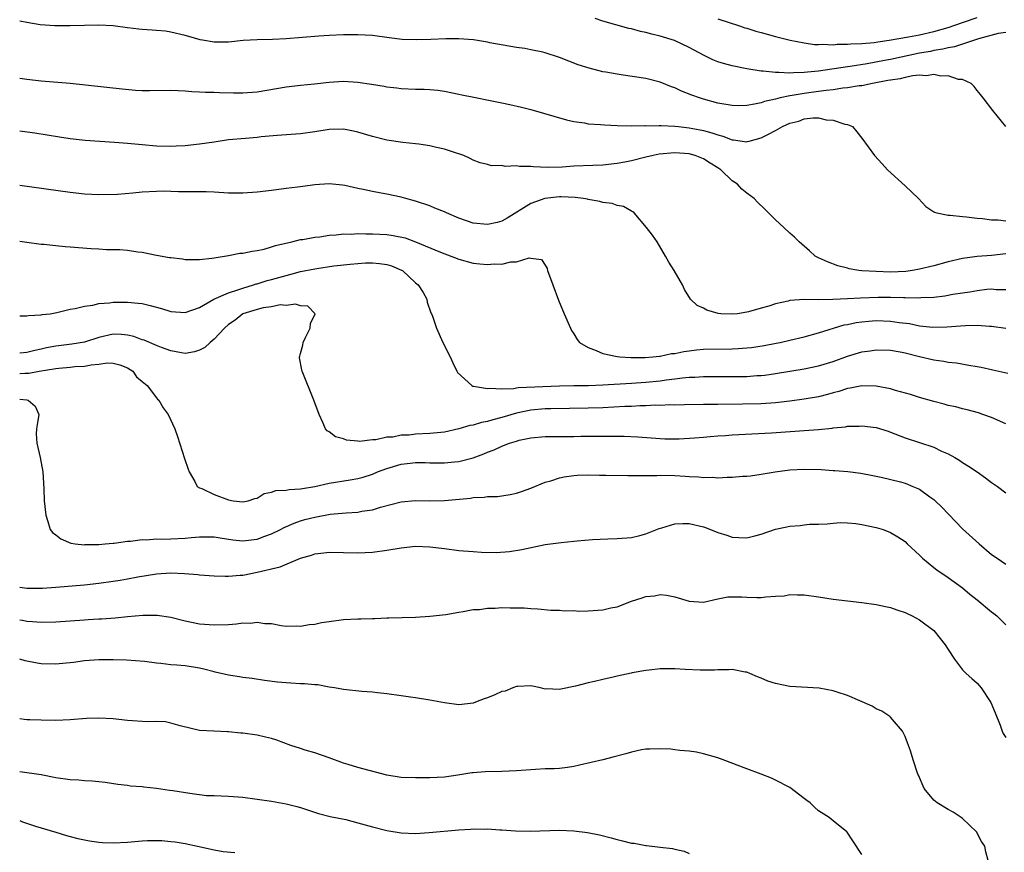
# Model space of a CAD drawing. Units: inches. Extents: x 2688000 to 2690172, y 1533000 to 1536000.
# Drawn here: x 2688000 to 2688137, y 1535232 to 1535348 of the extents above; entities that cross this region are included whole.
import ezdxf

# ---------------------------------------------------------------- set-up
doc = ezdxf.new("R2010")
doc.units = ezdxf.units.IN
doc.header["$MEASUREMENT"] = 0
doc.layers.add('LD26881533_2ft', color=103, linetype='Continuous')

msp = doc.modelspace()

# ---------------------------------------------------------------- linework, layer by layer
at = {"layer": 'LD26881533_2ft'}
for points, elevation in [([(2688137, 1535333.04), (2688135.22, 1535335.22), (2688133.84, 1535337), (2688133.48, 1535337.48), (2688133, 1535338.04), (2688132.59, 1535338.59), (2688132.19, 1535339), (2688131, 1535339.53), (2688130.44, 1535339.56), (2688129, 1535340.05), (2688127.98, 1535340.02), (2688127, 1535340.25), (2688125.93, 1535340.07), (2688125, 1535340.14), (2688124.08, 1535340.08), (2688123, 1535339.84), (2688122.34, 1535339.66), (2688121, 1535339.48), (2688120.61, 1535339.39), (2688118.48, 1535339), (2688117, 1535338.67), (2688116.65, 1535338.65), (2688115, 1535338.39), (2688114.34, 1535338.34), (2688113, 1535338.13), (2688112.03, 1535338.03), (2688111, 1535337.86), (2688109, 1535337.6), (2688107.31, 1535337.31), (2688107, 1535337.28), (2688105.66, 1535337), (2688105, 1535336.82), (2688103.5, 1535336.5), (2688103, 1535336.31), (2688102.1, 1535336.1), (2688101, 1535335.95), (2688099.9, 1535335.9), (2688099, 1535335.92), (2688097, 1535336.28), (2688095, 1535336.83), (2688094.44, 1535337), (2688093.38, 1535337.38), (2688091.95, 1535337.95), (2688091, 1535338.39), (2688090.54, 1535338.54), (2688089, 1535339.18), (2688087, 1535339.7), (2688083.83, 1535340.17), (2688083, 1535340.27), (2688081.43, 1535340.57), (2688081, 1535340.63), (2688079.11, 1535341.11), (2688077.6, 1535341.6), (2688075, 1535342.61), (2688073, 1535343.25), (2688072.67, 1535343.33), (2688071, 1535343.68), (2688070.16, 1535343.84), (2688069, 1535344.02), (2688065.33, 1535344.66), (2688065, 1535344.75), (2688063.06, 1535345.06), (2688061, 1535345.22), (2688059.19, 1535345.19), (2688057.1, 1535345.1), (2688055.06, 1535345.06), (2688053.13, 1535345.13), (2688051.35, 1535345.35), (2688049, 1535345.68), (2688047, 1535345.78), (2688045, 1535345.74), (2688043, 1535345.65), (2688041.55, 1535345.55), (2688037, 1535345.19), (2688035.1, 1535345.1), (2688033, 1535345.07), (2688031.05, 1535344.95), (2688029, 1535344.75), (2688027, 1535344.74), (2688025.38, 1535345), (2688025.06, 1535345.06), (2688023.51, 1535345.51), (2688023, 1535345.68), (2688021, 1535346.15), (2688020.26, 1535346.26), (2688019, 1535346.34), (2688018.42, 1535346.42), (2688017, 1535346.48), (2688016.55, 1535346.55), (2688015, 1535346.72), (2688013, 1535346.99), (2688011, 1535347.1), (2688007, 1535346.99), (2688004.87, 1535347), (2688002.84, 1535347.16), (2688001, 1535347.45), (2688000, 1535347.65)], 8826), ([(2688137, 1535346.09), (2688135.93, 1535345.93), (2688133.2, 1535345.2), (2688131, 1535344.48), (2688129.89, 1535344.11), (2688129, 1535343.96), (2688128.25, 1535343.75), (2688127, 1535343.56), (2688126.54, 1535343.46), (2688125, 1535343.19), (2688121, 1535342.34), (2688120.17, 1535342.17), (2688117.73, 1535341.73), (2688115.37, 1535341.37), (2688115, 1535341.32), (2688111, 1535340.73), (2688109.43, 1535340.57), (2688109, 1535340.51), (2688107.51, 1535340.49), (2688107, 1535340.43), (2688105.46, 1535340.54), (2688105, 1535340.5), (2688103.27, 1535340.73), (2688103, 1535340.71), (2688101.04, 1535341.04), (2688099, 1535341.45), (2688097.78, 1535341.78), (2688097, 1535342.01), (2688096.3, 1535342.3), (2688095, 1535342.91), (2688093, 1535344.01), (2688090.98, 1535344.98), (2688089, 1535345.57), (2688087.84, 1535345.84), (2688087, 1535346.07), (2688086.24, 1535346.24), (2688085, 1535346.57), (2688084.65, 1535346.65), (2688081, 1535347.67), (2688079.97, 1535348.03)], 8828), ([(2688097, 1535347.97), (2688100.02, 1535347), (2688100.74, 1535346.74), (2688101, 1535346.68), (2688102.25, 1535346.25), (2688103, 1535346.06), (2688103.83, 1535345.83), (2688105, 1535345.53), (2688107.04, 1535345.04), (2688109, 1535344.63), (2688110.42, 1535344.42), (2688111, 1535344.42), (2688111.54, 1535344.46), (2688113, 1535344.38), (2688113.56, 1535344.44), (2688115, 1535344.44), (2688115.49, 1535344.51), (2688117, 1535344.57), (2688118.71, 1535344.71), (2688119.2, 1535344.8), (2688120.82, 1535345), (2688123.47, 1535345.47), (2688125, 1535345.78), (2688127, 1535346.22), (2688129, 1535346.79), (2688131, 1535347.46), (2688133, 1535348.16)], 8830), ([(2688000, 1535339.73), (2688001, 1535339.59), (2688003, 1535339.36), (2688007, 1535339.03), (2688014.25, 1535338.25), (2688016.08, 1535338.08), (2688017, 1535338.04), (2688018.02, 1535338.02), (2688021, 1535338.06), (2688022, 1535338), (2688023, 1535337.98), (2688023.9, 1535337.9), (2688025, 1535337.85), (2688025.8, 1535337.8), (2688027, 1535337.77), (2688027.74, 1535337.74), (2688029.69, 1535337.69), (2688031, 1535337.69), (2688033, 1535337.85), (2688037, 1535338.53), (2688039, 1535338.77), (2688040.96, 1535338.96), (2688043, 1535339.19), (2688045, 1535339.3), (2688047, 1535339.17), (2688048.9, 1535338.9), (2688050.63, 1535338.63), (2688051, 1535338.55), (2688052.4, 1535338.4), (2688053, 1535338.31), (2688055, 1535338.22), (2688056.2, 1535338.2), (2688057, 1535338.16), (2688058.07, 1535338.07), (2688059, 1535337.94), (2688061, 1535337.53), (2688061.41, 1535337.41), (2688063.08, 1535337.08), (2688065.35, 1535336.65), (2688067, 1535336.32), (2688068.08, 1535336.08), (2688069.71, 1535335.71), (2688071, 1535335.37), (2688075.95, 1535333.95), (2688077, 1535333.73), (2688078.48, 1535333.52), (2688079, 1535333.41), (2688080.7, 1535333.3), (2688081.24, 1535333.24), (2688083, 1535333.18), (2688085, 1535333.13), (2688086.86, 1535333.14), (2688087, 1535333.13), (2688088.82, 1535333.18), (2688089.14, 1535333.14), (2688091, 1535333.08), (2688091.55, 1535333), (2688093, 1535332.84), (2688094.54, 1535332.54), (2688095, 1535332.44), (2688096.15, 1535332.15), (2688097, 1535331.84), (2688097.69, 1535331.69), (2688099, 1535331.18), (2688099.18, 1535331.18), (2688101, 1535330.91), (2688101.08, 1535330.92), (2688101.34, 1535331), (2688103, 1535331.43), (2688103.92, 1535331.92), (2688105, 1535332.46), (2688105.96, 1535333), (2688107, 1535333.46), (2688108.24, 1535333.76), (2688109, 1535334.07), (2688110.24, 1535334.24), (2688111, 1535334.21), (2688112.05, 1535333.95), (2688113, 1535333.9), (2688114.64, 1535333.36), (2688115, 1535333.3), (2688115.69, 1535333), (2688116.29, 1535332.29), (2688117, 1535331.4), (2688118.77, 1535329), (2688119.81, 1535327.81), (2688120.55, 1535327), (2688123, 1535324.79), (2688124.86, 1535323), (2688125.89, 1535321.89), (2688127, 1535321.18), (2688127.1, 1535321.1), (2688127.44, 1535321), (2688129, 1535320.69), (2688129.29, 1535320.71), (2688131, 1535320.51), (2688131.52, 1535320.48), (2688133, 1535320.29), (2688133.78, 1535320.22), (2688135, 1535320.03), (2688135.96, 1535320.04), (2688137, 1535319.91)], 8824), ([(2688137, 1535315.34), (2688135, 1535315.1), (2688133, 1535314.97), (2688131, 1535314.69), (2688129, 1535314.19), (2688127, 1535313.66), (2688125, 1535313.17), (2688124.02, 1535313), (2688123.13, 1535312.87), (2688121, 1535312.79), (2688119, 1535312.85), (2688117, 1535312.96), (2688116.59, 1535313), (2688115.23, 1535313.23), (2688115, 1535313.31), (2688113.65, 1535313.65), (2688112.21, 1535314.21), (2688111, 1535314.75), (2688110.5, 1535315), (2688109.72, 1535315.72), (2688108.28, 1535317), (2688107.64, 1535317.64), (2688107, 1535318.21), (2688106.18, 1535319), (2688105, 1535320.04), (2688103.52, 1535321.52), (2688102.49, 1535322.49), (2688102.02, 1535323), (2688101, 1535323.77), (2688100.31, 1535324.31), (2688099.72, 1535325), (2688099, 1535325.47), (2688097.43, 1535327), (2688097, 1535327.27), (2688095.91, 1535327.91), (2688095, 1535328.51), (2688093.84, 1535329), (2688093, 1535329.22), (2688091, 1535329.35), (2688088.83, 1535329.17), (2688088, 1535329), (2688087, 1535328.77), (2688085, 1535328.26), (2688084.07, 1535328.07), (2688083, 1535327.86), (2688081, 1535327.66), (2688079.62, 1535327.62), (2688077, 1535327.49), (2688075.38, 1535327.38), (2688073.34, 1535327.34), (2688071.39, 1535327.39), (2688071, 1535327.44), (2688069.44, 1535327.44), (2688069, 1535327.53), (2688067.46, 1535327.46), (2688067, 1535327.6), (2688065.55, 1535327.55), (2688065, 1535327.73), (2688063.98, 1535327.98), (2688063, 1535328.32), (2688062.59, 1535328.59), (2688061.71, 1535329), (2688061, 1535329.23), (2688060.69, 1535329.31), (2688059, 1535329.88), (2688057.89, 1535330.11), (2688057, 1535330.35), (2688055.45, 1535330.55), (2688055, 1535330.63), (2688053.21, 1535330.79), (2688051, 1535331.11), (2688049, 1535331.63), (2688047, 1535332.25), (2688046.36, 1535332.36), (2688045, 1535332.66), (2688043, 1535332.62), (2688041, 1535332.27), (2688039, 1535331.98), (2688035.77, 1535331.77), (2688033.57, 1535331.57), (2688033, 1535331.5), (2688031.37, 1535331.37), (2688029, 1535331.15), (2688027, 1535330.86), (2688025, 1535330.54), (2688023, 1535330.32), (2688021.72, 1535330.28), (2688021, 1535330.24), (2688019, 1535330.29), (2688017, 1535330.46), (2688015, 1535330.66), (2688013.19, 1535330.81), (2688009.09, 1535331.09), (2688007, 1535331.32), (2688005.54, 1535331.54), (2688002.1, 1535332.1), (2688000.34, 1535332.34), (2688000, 1535332.37)], 8822), ([(2688137, 1535310.32), (2688135.67, 1535310.33), (2688135, 1535310.39), (2688134.35, 1535310.35), (2688133, 1535310.19), (2688131.99, 1535310.01), (2688131, 1535309.87), (2688129.65, 1535309.65), (2688128.55, 1535309.45), (2688127, 1535309.27), (2688125.2, 1535309.2), (2688124.84, 1535309.16), (2688123, 1535309.21), (2688122.79, 1535309.21), (2688121, 1535309.27), (2688119.26, 1535309.26), (2688116.82, 1535309.18), (2688115, 1535309.06), (2688112.96, 1535308.96), (2688110.95, 1535308.95), (2688109, 1535308.98), (2688107, 1535308.83), (2688106.75, 1535308.75), (2688105, 1535308.38), (2688104.06, 1535308.06), (2688103, 1535307.77), (2688101.25, 1535307.25), (2688101, 1535307.2), (2688099.71, 1535307), (2688099, 1535306.92), (2688097.43, 1535307), (2688097.03, 1535307.03), (2688095.48, 1535307.48), (2688095, 1535307.77), (2688094.13, 1535308.13), (2688093.21, 1535309), (2688092.38, 1535310.38), (2688092.07, 1535311), (2688090.92, 1535313), (2688090.17, 1535314.17), (2688089.74, 1535315), (2688088.56, 1535317), (2688087.91, 1535317.91), (2688087.07, 1535319), (2688085.36, 1535321), (2688085.18, 1535321.18), (2688085, 1535321.23), (2688083.89, 1535321.89), (2688083, 1535322.04), (2688082.3, 1535322.3), (2688081, 1535322.47), (2688080.61, 1535322.61), (2688079, 1535322.87), (2688078.9, 1535322.9), (2688078.32, 1535323), (2688077.17, 1535323.17), (2688075.25, 1535323.25), (2688075, 1535323.25), (2688072.98, 1535323.02), (2688071, 1535322.31), (2688067.73, 1535320.27), (2688067, 1535319.88), (2688066.32, 1535319.68), (2688065, 1535319.39), (2688063, 1535319.6), (2688061, 1535320.28), (2688059.31, 1535321), (2688059, 1535321.15), (2688057.69, 1535321.69), (2688057, 1535321.99), (2688055, 1535322.66), (2688053.63, 1535323), (2688053, 1535323.18), (2688051, 1535323.62), (2688050.23, 1535323.77), (2688049, 1535323.98), (2688047.74, 1535324.26), (2688047, 1535324.39), (2688045.19, 1535324.81), (2688044.86, 1535324.86), (2688043, 1535325.04), (2688041, 1535324.91), (2688039.32, 1535324.68), (2688038.6, 1535324.6), (2688037, 1535324.38), (2688035, 1535324.13), (2688033, 1535323.9), (2688031, 1535323.73), (2688029, 1535323.74), (2688027, 1535323.87), (2688025.92, 1535323.92), (2688025, 1535323.94), (2688024.07, 1535323.93), (2688023, 1535323.96), (2688022.05, 1535323.95), (2688021, 1535324), (2688020.02, 1535324.02), (2688019, 1535323.99), (2688017, 1535323.88), (2688015.73, 1535323.73), (2688013.57, 1535323.57), (2688011, 1535323.53), (2688009, 1535323.63), (2688007, 1535323.85), (2688000, 1535324.84)], 8820), ([(2688000, 1535317.06), (2688001, 1535316.95), (2688003, 1535316.68), (2688003.35, 1535316.65), (2688005, 1535316.47), (2688006.33, 1535316.33), (2688007, 1535316.3), (2688009.95, 1535316.05), (2688011, 1535316), (2688012.08, 1535315.92), (2688013.92, 1535315.92), (2688015, 1535315.81), (2688016.41, 1535315.59), (2688017, 1535315.53), (2688019, 1535315.12), (2688020.83, 1535314.83), (2688021, 1535314.79), (2688022.62, 1535314.62), (2688023, 1535314.54), (2688024.52, 1535314.52), (2688025, 1535314.53), (2688026.7, 1535314.7), (2688027, 1535314.78), (2688029, 1535315.1), (2688030.59, 1535315.41), (2688031, 1535315.43), (2688032.29, 1535315.71), (2688033, 1535315.78), (2688033.98, 1535315.98), (2688035, 1535316.28), (2688035.52, 1535316.48), (2688037.82, 1535317), (2688039, 1535317.29), (2688039.33, 1535317.33), (2688041, 1535317.65), (2688041.7, 1535317.7), (2688043, 1535317.91), (2688043.95, 1535317.95), (2688045, 1535318.08), (2688046.07, 1535318.07), (2688047, 1535318.13), (2688048.09, 1535318.09), (2688049, 1535318.1), (2688051, 1535317.99), (2688051.88, 1535317.88), (2688053.54, 1535317.54), (2688055, 1535316.97), (2688058.45, 1535315.55), (2688061, 1535314.59), (2688063, 1535314.04), (2688063.95, 1535313.95), (2688065, 1535313.82), (2688065.92, 1535313.92), (2688067, 1535313.89), (2688068.23, 1535314.23), (2688069, 1535314.22), (2688070.76, 1535314.76), (2688071, 1535314.7), (2688072.51, 1535314.51), (2688073, 1535313.76), (2688073.27, 1535313.27), (2688073.34, 1535313), (2688074.05, 1535311), (2688074.86, 1535308.86), (2688075.64, 1535307), (2688076.53, 1535305), (2688076.68, 1535304.68), (2688077, 1535304.18), (2688077.43, 1535303.43), (2688077.76, 1535303), (2688079, 1535302.28), (2688080.11, 1535301.89), (2688081, 1535301.48), (2688083, 1535301.04), (2688083.39, 1535301), (2688084.91, 1535300.91), (2688086.92, 1535300.92), (2688087.95, 1535301), (2688088.89, 1535301.11), (2688089, 1535301.11), (2688090.55, 1535301.45), (2688091, 1535301.49), (2688092.25, 1535301.76), (2688093, 1535301.86), (2688094.03, 1535301.97), (2688095, 1535302.06), (2688099, 1535302.13), (2688099.84, 1535302.16), (2688101, 1535302.25), (2688101.68, 1535302.32), (2688103.42, 1535302.58), (2688105.11, 1535302.89), (2688105.67, 1535303), (2688107, 1535303.3), (2688109, 1535303.78), (2688111, 1535304.32), (2688114.56, 1535305.44), (2688115, 1535305.52), (2688116.22, 1535305.78), (2688117, 1535305.89), (2688117.95, 1535305.95), (2688119, 1535306.05), (2688121, 1535305.98), (2688122.2, 1535305.8), (2688123.62, 1535305.62), (2688125, 1535305.33), (2688126.87, 1535305.13), (2688128.82, 1535305.18), (2688130.7, 1535305.3), (2688131.38, 1535305.38), (2688133, 1535305.39), (2688134.73, 1535305.27), (2688135, 1535305.26), (2688137, 1535304.99)], 8818), ([(2688000, 1535306.71), (2688000.7, 1535306.7), (2688001, 1535306.72), (2688001.23, 1535306.77), (2688003, 1535306.86), (2688003.11, 1535306.89), (2688004.23, 1535307), (2688005.17, 1535307.17), (2688007, 1535307.61), (2688007.7, 1535307.7), (2688009, 1535308.07), (2688010.17, 1535308.17), (2688011, 1535308.42), (2688012.49, 1535308.49), (2688013, 1535308.6), (2688014.6, 1535308.6), (2688015, 1535308.62), (2688016.48, 1535308.48), (2688017, 1535308.41), (2688018.15, 1535308.15), (2688019.71, 1535307.71), (2688021, 1535307.3), (2688023, 1535307.15), (2688025, 1535307.86), (2688026.98, 1535309.02), (2688029, 1535309.92), (2688030.31, 1535310.31), (2688031, 1535310.57), (2688032.5, 1535311), (2688032.87, 1535311.13), (2688033, 1535311.16), (2688034.4, 1535311.6), (2688035, 1535311.76), (2688037, 1535312.33), (2688037.54, 1535312.46), (2688039, 1535312.85), (2688041, 1535313.25), (2688041.29, 1535313.29), (2688043.63, 1535313.63), (2688045.9, 1535313.9), (2688047, 1535313.99), (2688048.05, 1535314.05), (2688049, 1535314.06), (2688049.99, 1535313.99), (2688051, 1535313.84), (2688051.64, 1535313.64), (2688053.06, 1535313.06), (2688053.17, 1535313), (2688055, 1535311.28), (2688055.36, 1535311), (2688056.04, 1535309.96), (2688056.57, 1535309), (2688056.6, 1535308.6), (2688057.14, 1535307.14), (2688057.21, 1535307), (2688057.35, 1535306.65), (2688057.93, 1535305), (2688058.81, 1535303), (2688059.79, 1535301), (2688060.16, 1535300.16), (2688060.73, 1535299), (2688060.83, 1535298.83), (2688062.82, 1535297), (2688062.95, 1535296.95), (2688063.05, 1535296.95), (2688065, 1535296.59), (2688065.34, 1535296.66), (2688067, 1535296.56), (2688068.61, 1535296.61), (2688069.25, 1535296.75), (2688075, 1535296.99), (2688076.97, 1535297.03), (2688079.04, 1535297.04), (2688081, 1535297.1), (2688085, 1535297.33), (2688087, 1535297.47), (2688089, 1535297.67), (2688089.8, 1535297.8), (2688091, 1535297.94), (2688092.1, 1535298.1), (2688093, 1535298.17), (2688093.8, 1535298.2), (2688095, 1535298.28), (2688097, 1535298.29), (2688099.73, 1535298.27), (2688101, 1535298.29), (2688102.39, 1535298.39), (2688103, 1535298.42), (2688103.53, 1535298.47), (2688105, 1535298.67), (2688107.01, 1535298.99), (2688109, 1535299.32), (2688111, 1535299.75), (2688113, 1535300.37), (2688115, 1535301.11), (2688117, 1535301.71), (2688118.15, 1535301.85), (2688119, 1535301.98), (2688121, 1535301.92), (2688122.31, 1535301.69), (2688123, 1535301.55), (2688125, 1535301.05), (2688127, 1535300.58), (2688128.39, 1535300.39), (2688129, 1535300.27), (2688130.15, 1535300.15), (2688131.87, 1535299.87), (2688133, 1535299.67), (2688133.57, 1535299.57), (2688135.21, 1535299.21), (2688137.28, 1535298.72)], 8816), ([(2688137, 1535291.68), (2688135, 1535292.56), (2688133.8, 1535293), (2688133.2, 1535293.2), (2688131.64, 1535293.64), (2688131, 1535293.76), (2688130.04, 1535294.04), (2688129, 1535294.26), (2688128.44, 1535294.44), (2688127, 1535294.8), (2688125, 1535295.37), (2688123.76, 1535295.76), (2688121.66, 1535296.34), (2688121, 1535296.54), (2688119, 1535296.92), (2688117, 1535296.96), (2688115.36, 1535296.64), (2688115, 1535296.6), (2688113.81, 1535296.19), (2688113, 1535296), (2688112.23, 1535295.77), (2688111, 1535295.46), (2688109, 1535295.1), (2688107, 1535294.83), (2688105, 1535294.6), (2688103, 1535294.46), (2688100.41, 1535294.41), (2688097, 1535294.4), (2688095, 1535294.38), (2688092.34, 1535294.34), (2688091, 1535294.3), (2688090.32, 1535294.32), (2688089, 1535294.26), (2688088.27, 1535294.27), (2688087, 1535294.2), (2688086.18, 1535294.18), (2688085, 1535294.11), (2688084.08, 1535294.08), (2688081, 1535293.93), (2688079, 1535293.87), (2688073.79, 1535293.79), (2688073, 1535293.76), (2688071, 1535293.59), (2688069, 1535293.18), (2688067, 1535292.57), (2688065.75, 1535292.25), (2688065, 1535292), (2688064.14, 1535291.86), (2688063, 1535291.51), (2688062.55, 1535291.45), (2688061, 1535290.98), (2688059, 1535290.55), (2688058.51, 1535290.51), (2688057, 1535290.34), (2688055, 1535290.24), (2688054.13, 1535290.13), (2688053, 1535290.1), (2688051.86, 1535289.86), (2688051, 1535289.83), (2688049.46, 1535289.46), (2688049, 1535289.47), (2688047.23, 1535289.23), (2688047, 1535289.27), (2688045.4, 1535289.4), (2688045, 1535289.59), (2688043.88, 1535289.88), (2688043, 1535290.56), (2688042.72, 1535290.72), (2688042.48, 1535291), (2688042.1, 1535291.9), (2688041.59, 1535293), (2688040.85, 1535295), (2688039.23, 1535299), (2688039.18, 1535299.18), (2688038.87, 1535300.87), (2688038.86, 1535301), (2688038.91, 1535301.09), (2688039, 1535301.48), (2688039.36, 1535302.64), (2688039.38, 1535303), (2688039.69, 1535303.69), (2688040.34, 1535305), (2688040.38, 1535305.62), (2688041.03, 1535307), (2688041.02, 1535307.02), (2688040.03, 1535308.03), (2688039, 1535308.09), (2688038.34, 1535308.34), (2688037, 1535308.15), (2688036.21, 1535308.21), (2688035, 1535307.96), (2688033.82, 1535307.82), (2688033, 1535307.6), (2688031.01, 1535307), (2688029.92, 1535306.08), (2688029, 1535305.48), (2688028.47, 1535305), (2688027, 1535303.44), (2688026.44, 1535303), (2688025.7, 1535302.3), (2688025, 1535301.95), (2688024.29, 1535301.71), (2688023, 1535301.46), (2688022.46, 1535301.54), (2688021, 1535301.82), (2688019.7, 1535302.3), (2688019, 1535302.57), (2688017.3, 1535303.3), (2688017, 1535303.39), (2688015.85, 1535303.85), (2688015, 1535304.03), (2688014.13, 1535304.13), (2688013, 1535304.14), (2688011, 1535303.68), (2688009, 1535303.04), (2688007.24, 1535302.76), (2688005, 1535302.5), (2688003.74, 1535302.26), (2688003, 1535302.07), (2688002.1, 1535301.9), (2688001, 1535301.61), (2688000, 1535301.52)], 8814), ([(2688000, 1535298.68), (2688000.73, 1535298.73), (2688001.26, 1535298.74), (2688002.69, 1535299), (2688005, 1535299.39), (2688005.45, 1535299.45), (2688007, 1535299.59), (2688007.67, 1535299.67), (2688009, 1535299.71), (2688009.91, 1535299.91), (2688011, 1535299.97), (2688012.16, 1535300.16), (2688013, 1535300.14), (2688013.89, 1535299.89), (2688015, 1535299.46), (2688015.72, 1535299), (2688016.23, 1535298.23), (2688017, 1535297.57), (2688017.7, 1535297), (2688019, 1535295.3), (2688019.14, 1535295.14), (2688019.34, 1535295), (2688019.91, 1535293.91), (2688020.62, 1535293), (2688021.54, 1535291), (2688021.94, 1535289.94), (2688022.89, 1535286.89), (2688023.39, 1535285.39), (2688023.54, 1535285), (2688024.32, 1535283.68), (2688024.66, 1535283), (2688025, 1535282.8), (2688025.3, 1535282.7), (2688027, 1535281.88), (2688029, 1535281.12), (2688029.68, 1535281), (2688031, 1535280.86), (2688031.74, 1535281), (2688032.68, 1535281.32), (2688033, 1535281.38), (2688033.98, 1535282.02), (2688035, 1535282.18), (2688035.57, 1535282.43), (2688037, 1535282.47), (2688037.42, 1535282.58), (2688039, 1535282.64), (2688039.3, 1535282.7), (2688041, 1535282.97), (2688043, 1535283.43), (2688045.92, 1535283.92), (2688047, 1535284.09), (2688047.72, 1535284.28), (2688049, 1535284.68), (2688049.73, 1535285), (2688051, 1535285.49), (2688053, 1535286.07), (2688054.23, 1535286.23), (2688055, 1535286.3), (2688056.32, 1535286.32), (2688057, 1535286.29), (2688058.29, 1535286.29), (2688059, 1535286.27), (2688060.41, 1535286.41), (2688061, 1535286.45), (2688063, 1535286.98), (2688064.48, 1535287.53), (2688065, 1535287.75), (2688065.92, 1535288.08), (2688067, 1535288.59), (2688068.06, 1535289), (2688069, 1535289.3), (2688069.4, 1535289.4), (2688071, 1535289.73), (2688073, 1535289.92), (2688075, 1535289.95), (2688077, 1535289.94), (2688077.96, 1535289.96), (2688079, 1535289.96), (2688079.98, 1535289.98), (2688081.99, 1535289.99), (2688083.96, 1535289.96), (2688085.87, 1535289.87), (2688089, 1535289.65), (2688089.63, 1535289.63), (2688091, 1535289.6), (2688091.62, 1535289.62), (2688093.74, 1535289.73), (2688095, 1535289.85), (2688095.91, 1535289.91), (2688097, 1535290.02), (2688098.08, 1535290.08), (2688099, 1535290.16), (2688104.44, 1535290.44), (2688109, 1535290.75), (2688111, 1535290.91), (2688112.89, 1535291.11), (2688113, 1535291.14), (2688114.71, 1535291.29), (2688115, 1535291.35), (2688116.62, 1535291.38), (2688117, 1535291.41), (2688119, 1535291.18), (2688120.67, 1535290.67), (2688121, 1535290.55), (2688123, 1535289.77), (2688127, 1535288.43), (2688128.09, 1535287.91), (2688129, 1535287.51), (2688129.92, 1535287), (2688130.6, 1535286.6), (2688131, 1535286.32), (2688131.83, 1535285.83), (2688133, 1535285.02), (2688134.2, 1535284.2), (2688135, 1535283.55), (2688135.85, 1535283), (2688137, 1535282.11)], 8812), ([(2688000, 1535295.14), (2688001, 1535295.03), (2688001.17, 1535295), (2688002.16, 1535294.16), (2688002.67, 1535293), (2688002.45, 1535291.55), (2688002.33, 1535291), (2688002.3, 1535290.3), (2688002.38, 1535289), (2688002.86, 1535287), (2688003.23, 1535285), (2688003.35, 1535282.65), (2688003.4, 1535281), (2688003.61, 1535279), (2688003.9, 1535278.1), (2688004.22, 1535277), (2688004.57, 1535276.57), (2688005, 1535276.28), (2688005.71, 1535275.71), (2688007.11, 1535275.11), (2688007.72, 1535275), (2688009, 1535274.88), (2688009.1, 1535274.9), (2688011, 1535274.92), (2688011.86, 1535275), (2688013, 1535275.13), (2688013.12, 1535275.12), (2688015, 1535275.4), (2688015.39, 1535275.39), (2688017, 1535275.62), (2688017.59, 1535275.59), (2688019, 1535275.7), (2688019.67, 1535275.67), (2688021, 1535275.7), (2688023, 1535275.79), (2688023.89, 1535275.89), (2688025, 1535275.97), (2688025.99, 1535275.99), (2688027, 1535275.98), (2688027.84, 1535275.84), (2688029.59, 1535275.59), (2688031, 1535275.45), (2688033, 1535275.68), (2688034.08, 1535276.08), (2688035, 1535276.39), (2688036.23, 1535277), (2688036.73, 1535277.27), (2688038.11, 1535277.89), (2688039, 1535278.2), (2688039.62, 1535278.38), (2688041, 1535278.74), (2688043.12, 1535279.12), (2688045.34, 1535279.34), (2688047, 1535279.43), (2688047.54, 1535279.54), (2688049, 1535279.74), (2688050.12, 1535280.11), (2688053, 1535280.87), (2688055, 1535281.03), (2688056.99, 1535280.99), (2688059, 1535281.03), (2688062.63, 1535281.37), (2688063, 1535281.45), (2688064.52, 1535281.48), (2688065, 1535281.58), (2688066.4, 1535281.6), (2688068.12, 1535281.88), (2688069, 1535282.06), (2688069.71, 1535282.29), (2688071, 1535282.73), (2688073, 1535283.57), (2688073.77, 1535283.77), (2688075, 1535284.2), (2688075.65, 1535284.35), (2688077, 1535284.5), (2688077.46, 1535284.54), (2688079, 1535284.59), (2688080.57, 1535284.57), (2688081.42, 1535284.58), (2688084.5, 1535284.5), (2688085, 1535284.51), (2688086.49, 1535284.49), (2688088.52, 1535284.52), (2688089, 1535284.54), (2688091, 1535284.53), (2688092.44, 1535284.44), (2688093, 1535284.39), (2688094.33, 1535284.33), (2688095, 1535284.24), (2688096.27, 1535284.27), (2688097, 1535284.2), (2688098.28, 1535284.28), (2688099, 1535284.26), (2688100.4, 1535284.4), (2688101, 1535284.43), (2688101.52, 1535284.48), (2688103, 1535284.68), (2688104.97, 1535285), (2688107, 1535285.28), (2688109, 1535285.41), (2688111.34, 1535285.34), (2688113, 1535285.23), (2688113.23, 1535285.23), (2688115.07, 1535285.07), (2688116.84, 1535284.84), (2688118.51, 1535284.51), (2688119.7, 1535284.3), (2688122.38, 1535283.62), (2688123, 1535283.43), (2688124.08, 1535283), (2688125, 1535282.59), (2688126.43, 1535281.57), (2688127, 1535281.18), (2688127.2, 1535281), (2688128.11, 1535280.11), (2688131, 1535277.08), (2688133.29, 1535275), (2688135, 1535273.55), (2688135.78, 1535273), (2688137, 1535272.17)], 8810), ([(2688000, 1535268.98), (2688001, 1535268.87), (2688003.15, 1535268.85), (2688005, 1535268.97), (2688009, 1535269.3), (2688011, 1535269.53), (2688013, 1535269.82), (2688013.98, 1535269.98), (2688015, 1535270.13), (2688016.41, 1535270.41), (2688019, 1535270.86), (2688020.99, 1535270.99), (2688022.88, 1535270.88), (2688024.73, 1535270.73), (2688025, 1535270.69), (2688027, 1535270.58), (2688028.53, 1535270.53), (2688029, 1535270.54), (2688030.64, 1535270.64), (2688031, 1535270.68), (2688033, 1535271.06), (2688036.17, 1535271.83), (2688039, 1535273.01), (2688040.55, 1535273.45), (2688041, 1535273.64), (2688042.25, 1535273.75), (2688043, 1535273.87), (2688047, 1535273.75), (2688049, 1535273.84), (2688051, 1535274.13), (2688053, 1535274.47), (2688055, 1535274.67), (2688057, 1535274.62), (2688059, 1535274.37), (2688061, 1535274.09), (2688063, 1535273.93), (2688064.14, 1535273.86), (2688066.18, 1535273.82), (2688068.07, 1535273.93), (2688069.78, 1535274.22), (2688073, 1535274.9), (2688075.22, 1535275.22), (2688077, 1535275.37), (2688077.43, 1535275.43), (2688079.6, 1535275.6), (2688081.72, 1535275.72), (2688083, 1535275.76), (2688085, 1535275.91), (2688086.17, 1535276.17), (2688087, 1535276.4), (2688088.86, 1535277.14), (2688089.23, 1535277.23), (2688091, 1535277.79), (2688092.15, 1535277.85), (2688093, 1535277.84), (2688095, 1535277.38), (2688095.29, 1535277.29), (2688097, 1535276.61), (2688098.24, 1535276.24), (2688099, 1535275.94), (2688099.91, 1535275.91), (2688101, 1535275.85), (2688102.12, 1535276.12), (2688103, 1535276.38), (2688105, 1535277.05), (2688106.6, 1535277.4), (2688107, 1535277.49), (2688108.43, 1535277.57), (2688109, 1535277.66), (2688109.74, 1535277.74), (2688111, 1535277.73), (2688112.2, 1535277.8), (2688113, 1535277.9), (2688114.04, 1535277.96), (2688115, 1535277.94), (2688116.16, 1535277.84), (2688117, 1535277.69), (2688119, 1535277.27), (2688119.95, 1535277), (2688121, 1535276.6), (2688121.99, 1535275.99), (2688123, 1535275.32), (2688123.32, 1535275), (2688125, 1535273.43), (2688125.44, 1535273), (2688127, 1535271.72), (2688127.41, 1535271.41), (2688129, 1535270.35), (2688131, 1535268.9), (2688132.02, 1535268.02), (2688133, 1535267.22), (2688135, 1535265.58), (2688135.34, 1535265.34), (2688135.76, 1535265), (2688137, 1535263.75)], 8808), ([(2688000, 1535264.46), (2688000.4, 1535264.4), (2688001, 1535264.28), (2688001.79, 1535264.21), (2688003, 1535264.13), (2688005, 1535264.17), (2688009, 1535264.46), (2688009.52, 1535264.48), (2688011, 1535264.58), (2688011.41, 1535264.59), (2688013.27, 1535264.73), (2688015, 1535264.91), (2688017.11, 1535265.11), (2688019, 1535265.12), (2688019.11, 1535265.11), (2688021, 1535264.82), (2688023, 1535264.32), (2688025, 1535263.91), (2688027, 1535263.74), (2688029, 1535263.81), (2688030.11, 1535263.89), (2688031, 1535264.02), (2688032, 1535264), (2688033, 1535264.15), (2688034.04, 1535263.96), (2688035, 1535263.96), (2688036.32, 1535263.68), (2688037, 1535263.59), (2688038.39, 1535263.61), (2688039, 1535263.57), (2688040.2, 1535263.8), (2688041, 1535263.87), (2688041.93, 1535264.07), (2688043, 1535264.24), (2688045, 1535264.49), (2688047, 1535264.61), (2688047.4, 1535264.6), (2688049, 1535264.66), (2688049.36, 1535264.64), (2688051, 1535264.72), (2688051.29, 1535264.71), (2688055, 1535264.81), (2688057, 1535264.94), (2688059.2, 1535265.2), (2688061, 1535265.51), (2688061.59, 1535265.59), (2688063, 1535265.87), (2688063.9, 1535265.9), (2688065, 1535266.09), (2688066.07, 1535266.07), (2688067, 1535266.18), (2688068.13, 1535266.13), (2688069, 1535266.14), (2688070.1, 1535266.1), (2688071, 1535266.02), (2688071.97, 1535265.97), (2688073.81, 1535265.81), (2688075, 1535265.81), (2688075.7, 1535265.7), (2688077, 1535265.74), (2688077.67, 1535265.67), (2688079, 1535265.7), (2688081, 1535265.83), (2688082.13, 1535266.13), (2688083, 1535266.27), (2688085, 1535267.03), (2688086.5, 1535267.5), (2688087, 1535267.71), (2688088.19, 1535267.81), (2688089, 1535267.96), (2688089.88, 1535267.88), (2688091, 1535267.64), (2688093, 1535267.03), (2688095, 1535266.92), (2688097, 1535267.37), (2688098.37, 1535267.63), (2688099, 1535267.65), (2688100.34, 1535267.66), (2688101, 1535267.61), (2688102.43, 1535267.57), (2688103, 1535267.57), (2688103.67, 1535267.67), (2688105, 1535267.72), (2688106.2, 1535267.8), (2688107, 1535267.95), (2688108.08, 1535267.92), (2688109, 1535267.94), (2688111, 1535267.64), (2688113, 1535267.32), (2688115, 1535267.07), (2688117, 1535266.85), (2688119, 1535266.6), (2688120.3, 1535266.3), (2688121, 1535266.18), (2688121.84, 1535265.84), (2688123, 1535265.49), (2688123.31, 1535265.31), (2688123.99, 1535265), (2688125, 1535264.43), (2688127, 1535262.96), (2688127.87, 1535261.87), (2688128.6, 1535261), (2688129, 1535260.35), (2688129.87, 1535259), (2688131, 1535257.52), (2688131.51, 1535257), (2688132.28, 1535256.28), (2688133, 1535255.67), (2688133.57, 1535255), (2688134.94, 1535252.94), (2688135.53, 1535251.53), (2688136.2, 1535249.8), (2688136.49, 1535249), (2688136.65, 1535248.65), (2688137, 1535248.11)], 8806), ([(2688134.57, 1535231), (2688134.23, 1535232.23), (2688134.07, 1535233), (2688133.63, 1535233.63), (2688132.94, 1535235), (2688131, 1535236.86), (2688130.82, 1535237), (2688129.71, 1535237.71), (2688129, 1535238.07), (2688127.45, 1535239), (2688127, 1535239.37), (2688125.66, 1535241), (2688124.87, 1535242.87), (2688124.8, 1535243), (2688124.12, 1535245), (2688123.77, 1535246.23), (2688123.5, 1535247), (2688123.35, 1535247.35), (2688123, 1535248.26), (2688122.65, 1535249), (2688121, 1535250.91), (2688120.91, 1535251), (2688119.78, 1535251.78), (2688119, 1535252.09), (2688118.44, 1535252.44), (2688115, 1535253.92), (2688113.58, 1535254.42), (2688113, 1535254.59), (2688111.05, 1535254.95), (2688107, 1535255.19), (2688105, 1535255.61), (2688103.94, 1535255.95), (2688103, 1535256.36), (2688102.52, 1535256.52), (2688101.43, 1535257), (2688101, 1535257.18), (2688100.8, 1535257.2), (2688099, 1535257.53), (2688098.52, 1535257.48), (2688097, 1535257.51), (2688096.54, 1535257.46), (2688094.56, 1535257.44), (2688092.47, 1535257.53), (2688091, 1535257.64), (2688089, 1535257.63), (2688087.45, 1535257.45), (2688087, 1535257.42), (2688085.07, 1535257.07), (2688084.94, 1535257.06), (2688083, 1535256.62), (2688082.47, 1535256.47), (2688081, 1535256.15), (2688079.87, 1535255.87), (2688079, 1535255.68), (2688077.21, 1535255.21), (2688075.17, 1535254.83), (2688075, 1535254.75), (2688073.14, 1535254.86), (2688073, 1535254.83), (2688072.35, 1535255), (2688071.25, 1535255.25), (2688071, 1535255.28), (2688069.2, 1535255.2), (2688069, 1535255.17), (2688068.53, 1535255), (2688067.45, 1535254.55), (2688067, 1535254.47), (2688065.99, 1535254.01), (2688065, 1535253.63), (2688064.52, 1535253.47), (2688063.32, 1535253), (2688063, 1535252.89), (2688061, 1535252.64), (2688059, 1535252.9), (2688057, 1535253.3), (2688055, 1535253.59), (2688054.29, 1535253.71), (2688053, 1535253.87), (2688051, 1535254.18), (2688049.69, 1535254.31), (2688049, 1535254.4), (2688047.52, 1535254.48), (2688045, 1535254.76), (2688043.73, 1535255), (2688043, 1535255.11), (2688041.4, 1535255.4), (2688041, 1535255.41), (2688039.57, 1535255.57), (2688039, 1535255.56), (2688037.67, 1535255.67), (2688037, 1535255.69), (2688035.81, 1535255.81), (2688034.03, 1535256.03), (2688032.29, 1535256.29), (2688031, 1535256.44), (2688030.53, 1535256.53), (2688029, 1535256.74), (2688027.18, 1535257.18), (2688027, 1535257.21), (2688025.59, 1535257.59), (2688025, 1535257.72), (2688023, 1535258.05), (2688021.83, 1535258.17), (2688021, 1535258.22), (2688019.6, 1535258.4), (2688019, 1535258.42), (2688017.34, 1535258.66), (2688014.86, 1535258.86), (2688013, 1535258.91), (2688011, 1535258.9), (2688009, 1535258.76), (2688007.47, 1535258.53), (2688007, 1535258.48), (2688006.44, 1535258.44), (2688005, 1535258.28), (2688003, 1535258.35), (2688002.44, 1535258.44), (2688000.76, 1535258.76), (2688000, 1535258.97)], 8804), ([(2688117, 1535231.84), (2688115.74, 1535233.74), (2688114.96, 1535234.96), (2688114.93, 1535235), (2688113, 1535236.51), (2688112.47, 1535237), (2688111, 1535237.91), (2688110.42, 1535238.42), (2688109.8, 1535239), (2688109.34, 1535239.34), (2688109, 1535239.63), (2688107, 1535241.14), (2688105, 1535242.18), (2688104.43, 1535242.43), (2688103.02, 1535243), (2688101, 1535243.75), (2688097.75, 1535245), (2688097, 1535245.25), (2688095, 1535245.83), (2688094.04, 1535246.04), (2688093, 1535246.2), (2688091.7, 1535246.3), (2688091, 1535246.4), (2688090.46, 1535246.46), (2688089, 1535246.53), (2688087.54, 1535246.46), (2688087, 1535246.47), (2688086.38, 1535246.39), (2688085, 1535246.08), (2688084.19, 1535245.81), (2688082.58, 1535245.42), (2688081, 1535245.01), (2688077.77, 1535244.23), (2688077, 1535244.06), (2688076.09, 1535243.91), (2688075, 1535243.81), (2688074.24, 1535243.76), (2688073, 1535243.73), (2688071.67, 1535243.67), (2688069, 1535243.46), (2688067, 1535243.36), (2688064.69, 1535243.31), (2688063, 1535243.2), (2688062.82, 1535243.18), (2688060.86, 1535242.86), (2688059, 1535242.6), (2688057, 1535242.51), (2688055, 1535242.48), (2688053, 1535242.53), (2688051, 1535242.87), (2688047, 1535243.93), (2688045.64, 1535244.36), (2688045, 1535244.54), (2688043, 1535245.29), (2688041, 1535245.96), (2688039.66, 1535246.34), (2688039, 1535246.55), (2688037.67, 1535247), (2688035.72, 1535247.72), (2688035, 1535247.94), (2688034.16, 1535248.16), (2688033, 1535248.43), (2688031, 1535248.71), (2688030.72, 1535248.72), (2688029, 1535248.88), (2688028.88, 1535248.88), (2688026.98, 1535248.98), (2688025, 1535249.09), (2688022.29, 1535249.71), (2688021, 1535250.11), (2688020.26, 1535250.26), (2688019, 1535250.31), (2688017.72, 1535250.28), (2688015, 1535250.47), (2688013, 1535250.7), (2688011, 1535250.8), (2688009.28, 1535250.72), (2688007, 1535250.54), (2688005, 1535250.47), (2688003, 1535250.49), (2688001.43, 1535250.57), (2688001, 1535250.57), (2688000.6, 1535250.6), (2688000, 1535250.69)], 8802), ([(2688000, 1535243.38), (2688002.97, 1535242.97), (2688005, 1535242.56), (2688007, 1535242.26), (2688008.2, 1535242.2), (2688009, 1535242.12), (2688010.08, 1535242.08), (2688011, 1535241.96), (2688011.88, 1535241.88), (2688013.62, 1535241.62), (2688015, 1535241.46), (2688015.4, 1535241.4), (2688017, 1535241.29), (2688017.25, 1535241.25), (2688019, 1535241.05), (2688020.79, 1535240.79), (2688021.26, 1535240.74), (2688023.65, 1535240.35), (2688025.94, 1535240.06), (2688027, 1535240.02), (2688028.01, 1535240.01), (2688029, 1535239.96), (2688031, 1535239.79), (2688033, 1535239.53), (2688035, 1535239.24), (2688037, 1535238.89), (2688038.51, 1535238.51), (2688039, 1535238.37), (2688041.53, 1535237.53), (2688043.14, 1535237.14), (2688045.32, 1535236.68), (2688047, 1535236.26), (2688049, 1535235.67), (2688051, 1535235.15), (2688053, 1535234.83), (2688055, 1535234.77), (2688056.88, 1535234.88), (2688061, 1535235.27), (2688062.65, 1535235.35), (2688063, 1535235.4), (2688064.63, 1535235.37), (2688065, 1535235.39), (2688066.72, 1535235.28), (2688067, 1535235.28), (2688068.87, 1535235.13), (2688070.93, 1535235.07), (2688075, 1535235.23), (2688077, 1535235.14), (2688078.89, 1535234.89), (2688080.56, 1535234.56), (2688082.16, 1535234.16), (2688083, 1535233.91), (2688083.75, 1535233.75), (2688085, 1535233.43), (2688085.39, 1535233.39), (2688087, 1535233.1), (2688087.1, 1535233.1), (2688089, 1535232.87), (2688090.69, 1535232.69), (2688091, 1535232.6), (2688092.31, 1535232.31), (2688093, 1535231.97)], 8800), ([(2688000, 1535236.54), (2688000.39, 1535236.39), (2688002.21, 1535235.79), (2688003, 1535235.54), (2688005, 1535234.93), (2688006.5, 1535234.5), (2688007, 1535234.33), (2688008.06, 1535234.06), (2688009, 1535233.86), (2688009.72, 1535233.72), (2688011, 1535233.56), (2688011.52, 1535233.52), (2688013, 1535233.47), (2688015, 1535233.57), (2688017, 1535233.73), (2688017.77, 1535233.77), (2688019, 1535233.79), (2688019.76, 1535233.76), (2688021, 1535233.66), (2688021.59, 1535233.59), (2688023, 1535233.36), (2688024.72, 1535233), (2688027, 1535232.49), (2688028.27, 1535232.27), (2688029.89, 1535232.11)], 8798)]:
    msp.add_lwpolyline(points, dxfattribs=dict(at, elevation=elevation))

doc.saveas('drawing.dxf')
